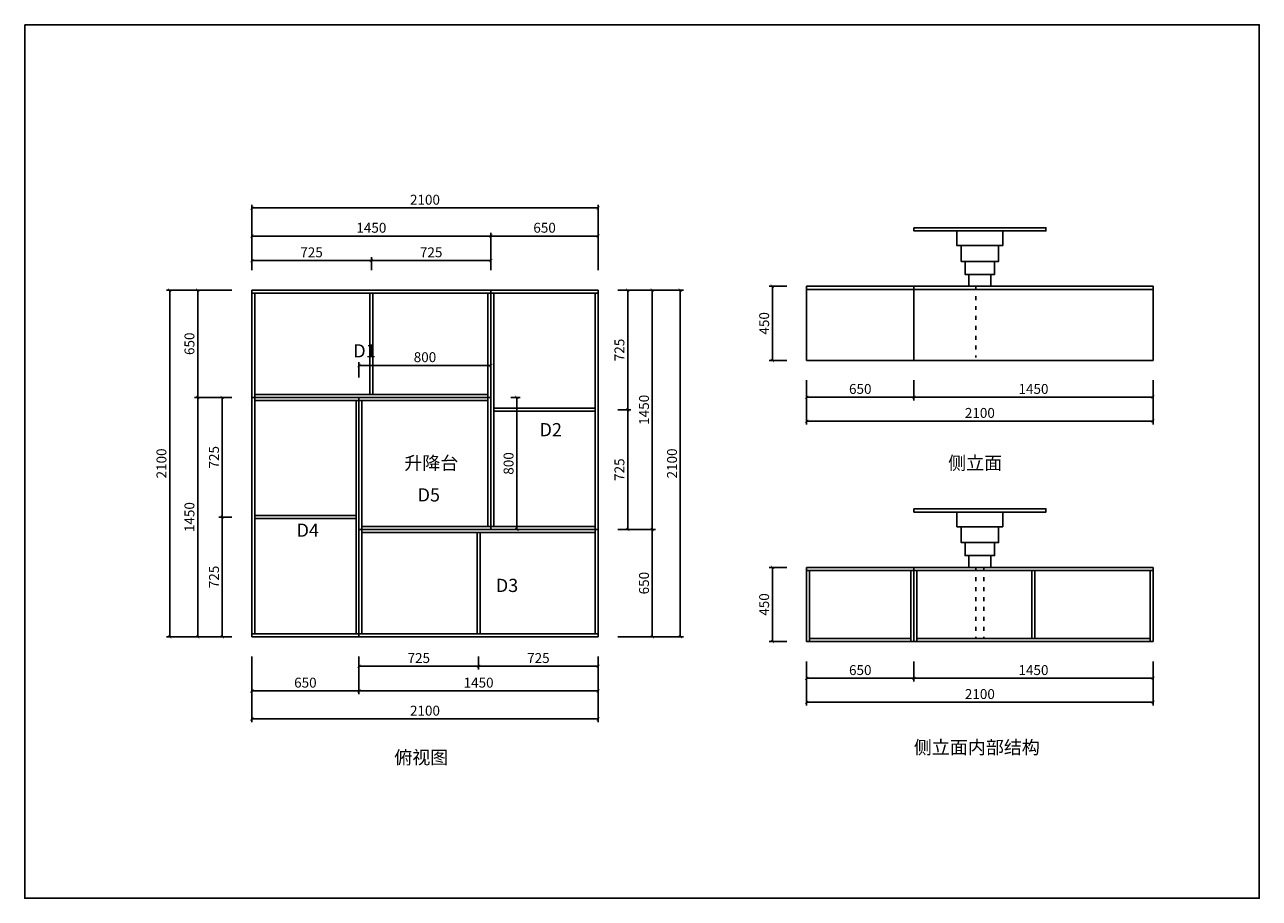
# Model space of a CAD drawing. Extents: x -120435 to -64767, y -185066 to -179289.
# Drawn here: x -79962 to -72478, y -184930 to -179638 of the extents above; entities that cross this region are included whole.
import ezdxf

# ---------------------------------------------------------------- set-up
doc = ezdxf.new("R2010")
doc.units = 0
doc.header["$LTSCALE"] = 2
doc.header["$MEASUREMENT"] = 0
doc.linetypes.add('ACAD_ISO03W100', pattern=[30, 12, -18])
doc.layers.get('0').update_dxf_attribs({"linetype": 'CONTINUOUS'})
doc.layers.get('Defpoints').update_dxf_attribs({"linetype": 'CONTINUOUS'})
doc.layers.add('标注', color=7, linetype='CONTINUOUS', lineweight=25)
doc.styles.get("Standard").update_dxf_attribs({"font": 'txt', "height": 120})
doc.styles.add('标注', font='txt', dxfattribs={"height": 60})
doc.dimstyles.new('立面上', dxfattribs={"dimtxt": 60, "dimasz": 20, "dimexe": 20, "dimexo": 120, "dimgap": 20, "dimtad": 1, "dimdec": 0, "dimdsep": 46, "dimtxsty": '标注', "dimblk": 'ARCHTICK', "dimcen": 2.5, "dimadec": 0, "dimazin": 0, "dimtfac": 1, "dimtdec": 0, "dimtmove": 0, "dimatfit": 3, "dimldrblk": 'ARCHTICK', "dimfxl": 1, "dimtolj": 1, "dimtzin": 0, "dimarcsym": 0})

# ---------------------------------------------------------------- blocks, each defined once
blk = doc.blocks.new('_ArchTick')
at = {"color": 0, "linetype": 'ByBlock', "const_width": 0.15}
blk.add_lwpolyline([(-0.5, -0.5), (0.5, 0.5)], dxfattribs=at)
blk = doc.blocks.new('*D58')
at = {"layer": 'Defpoints', "color": 0, "transparency": 16777216}
for p in [(-76485.4, -180748), (-78585.4, -181245.5), (-76485.4, -181245.5)]:
    blk.add_point(p, dxfattribs=at)
at = {"layer": '标注', "color": 0, "lineweight": -2, "transparency": 16777216}
for p, q in [((-78585.4, -181125.5), (-78585.4, -180728)), ((-78585.4, -180748), (-76485.4, -180748)), ((-76485.4, -181125.5), (-76485.4, -180728))]:
    blk.add_line(p, q, dxfattribs=at)
at = {"layer": '标注', "color": 0, "lineweight": -2, "transparency": 16777216, "xscale": 20, "yscale": 20, "zscale": 20, "rotation": 180}
blk.add_blockref('_ArchTick', (-78585.4, -180748), dxfattribs=at)
at = {"layer": '标注', "color": 0, "lineweight": -2, "transparency": 16777216, "xscale": 20, "yscale": 20, "zscale": 20}
blk.add_blockref('_ArchTick', (-76485.4, -180748), dxfattribs=at)
at = {"layer": '标注', "color": 0, "transparency": 16777216, "insert": (-77535.4, -180698), "char_height": 60, "attachment_point": 5, "style": '标注'}
blk.add_mtext('\\A1;2100', dxfattribs=at)
blk = doc.blocks.new('*D59')
at = {"layer": 'Defpoints', "color": 0, "transparency": 16777216}
for p in [(-77135.4, -180917.7), (-78585.4, -181245.5), (-77135.4, -181245.5)]:
    blk.add_point(p, dxfattribs=at)
at = {"layer": '标注', "color": 0, "lineweight": -2, "transparency": 16777216}
for p, q in [((-78585.4, -181125.5), (-78585.4, -180897.7)), ((-77135.4, -181125.5), (-77135.4, -180897.7)), ((-78585.4, -180917.7), (-77135.4, -180917.7))]:
    blk.add_line(p, q, dxfattribs=at)
at = {"layer": '标注', "color": 0, "lineweight": -2, "transparency": 16777216, "xscale": 20, "yscale": 20, "zscale": 20, "rotation": 180}
blk.add_blockref('_ArchTick', (-78585.4, -180917.7), dxfattribs=at)
at = {"layer": '标注', "color": 0, "lineweight": -2, "transparency": 16777216, "xscale": 20, "yscale": 20, "zscale": 20}
blk.add_blockref('_ArchTick', (-77135.4, -180917.7), dxfattribs=at)
at = {"layer": '标注', "color": 0, "transparency": 16777216, "insert": (-77860.4, -180867.7), "char_height": 60, "attachment_point": 5, "style": '标注'}
blk.add_mtext('\\A1;1450', dxfattribs=at)
blk = doc.blocks.new('*D60')
at = {"layer": 'Defpoints', "color": 0, "transparency": 16777216}
for p in [(-76485.4, -180917.7), (-77135.4, -181245.5), (-76485.4, -181245.5)]:
    blk.add_point(p, dxfattribs=at)
at = {"layer": '标注', "color": 0, "lineweight": -2, "transparency": 16777216}
for p, q in [((-77135.4, -181125.5), (-77135.4, -180897.7)), ((-76485.4, -181125.5), (-76485.4, -180897.7)), ((-77135.4, -180917.7), (-76485.4, -180917.7))]:
    blk.add_line(p, q, dxfattribs=at)
at = {"layer": '标注', "color": 0, "lineweight": -2, "transparency": 16777216, "xscale": 20, "yscale": 20, "zscale": 20, "rotation": 180}
blk.add_blockref('_ArchTick', (-77135.4, -180917.7), dxfattribs=at)
at = {"layer": '标注', "color": 0, "lineweight": -2, "transparency": 16777216, "xscale": 20, "yscale": 20, "zscale": 20}
blk.add_blockref('_ArchTick', (-76485.4, -180917.7), dxfattribs=at)
at = {"layer": '标注', "color": 0, "transparency": 16777216, "insert": (-76810.4, -180867.7), "char_height": 60, "attachment_point": 5, "style": '标注'}
blk.add_mtext('\\A1;650', dxfattribs=at)
blk = doc.blocks.new('*D61')
at = {"layer": 'Defpoints', "color": 0, "transparency": 16777216}
for p in [(-77860.4, -181066.6), (-78585.4, -181245.5), (-77860.4, -181245.5)]:
    blk.add_point(p, dxfattribs=at)
at = {"layer": '标注', "color": 0, "lineweight": -2, "transparency": 16777216}
for p, q in [((-78585.4, -181125.5), (-78585.4, -181046.6)), ((-77860.4, -181125.5), (-77860.4, -181046.6)), ((-78585.4, -181066.6), (-77860.4, -181066.6))]:
    blk.add_line(p, q, dxfattribs=at)
at = {"layer": '标注', "color": 0, "lineweight": -2, "transparency": 16777216, "xscale": 20, "yscale": 20, "zscale": 20, "rotation": 180}
blk.add_blockref('_ArchTick', (-78585.4, -181066.6), dxfattribs=at)
at = {"layer": '标注', "color": 0, "lineweight": -2, "transparency": 16777216, "xscale": 20, "yscale": 20, "zscale": 20}
blk.add_blockref('_ArchTick', (-77860.4, -181066.6), dxfattribs=at)
at = {"layer": '标注', "color": 0, "transparency": 16777216, "insert": (-78222.9, -181016.6), "char_height": 60, "attachment_point": 5, "style": '标注'}
blk.add_mtext('\\A1;725', dxfattribs=at)
blk = doc.blocks.new('*D62')
at = {"layer": 'Defpoints', "color": 0, "transparency": 16777216}
for p in [(-77135.4, -181066.6), (-77860.4, -181245.5), (-77135.4, -181245.5)]:
    blk.add_point(p, dxfattribs=at)
at = {"layer": '标注', "color": 0, "lineweight": -2, "transparency": 16777216}
for p, q in [((-77860.4, -181125.5), (-77860.4, -181046.6)), ((-77135.4, -181125.5), (-77135.4, -181046.6)), ((-77860.4, -181066.6), (-77135.4, -181066.6))]:
    blk.add_line(p, q, dxfattribs=at)
at = {"layer": '标注', "color": 0, "lineweight": -2, "transparency": 16777216, "xscale": 20, "yscale": 20, "zscale": 20, "rotation": 180}
blk.add_blockref('_ArchTick', (-77860.4, -181066.6), dxfattribs=at)
at = {"layer": '标注', "color": 0, "lineweight": -2, "transparency": 16777216, "xscale": 20, "yscale": 20, "zscale": 20}
blk.add_blockref('_ArchTick', (-77135.4, -181066.6), dxfattribs=at)
at = {"layer": '标注', "color": 0, "transparency": 16777216, "insert": (-77497.9, -181016.6), "char_height": 60, "attachment_point": 5, "style": '标注'}
blk.add_mtext('\\A1;725', dxfattribs=at)
blk = doc.blocks.new('*D63')
at = {"layer": 'Defpoints', "color": 0, "transparency": 16777216}
for p in [(-76485.4, -181245.5), (-76485.4, -183345.5), (-75987.9, -183345.5)]:
    blk.add_point(p, dxfattribs=at)
at = {"layer": '标注', "color": 0, "lineweight": -2, "transparency": 16777216}
for p, q in [((-76365.4, -181245.5), (-75967.9, -181245.5)), ((-75987.9, -181245.5), (-75987.9, -183345.5)), ((-76365.4, -183345.5), (-75967.9, -183345.5))]:
    blk.add_line(p, q, dxfattribs=at)
at = {"layer": '标注', "color": 0, "lineweight": -2, "transparency": 16777216, "xscale": 20, "yscale": 20, "zscale": 20}
for p, rotation in [((-75987.9, -181245.5), 90), ((-75987.9, -183345.5), 270)]:
    blk.add_blockref('_ArchTick', p, dxfattribs=dict(at, rotation=rotation))
at = {"layer": '标注', "color": 0, "transparency": 16777216, "insert": (-76037.9, -182295.5), "char_height": 60, "attachment_point": 5, "rotation": 90, "style": '标注'}
blk.add_mtext('\\A1;2100', dxfattribs=at)
blk = doc.blocks.new('*D64')
at = {"layer": 'Defpoints', "color": 0, "transparency": 16777216}
for p in [(-76485.4, -181245.5), (-76485.4, -182695.5), (-76157.6, -182695.5)]:
    blk.add_point(p, dxfattribs=at)
at = {"layer": '标注', "color": 0, "lineweight": -2, "transparency": 16777216}
for p, q in [((-76365.4, -181245.5), (-76137.6, -181245.5)), ((-76157.6, -181245.5), (-76157.6, -182695.5)), ((-76365.4, -182695.5), (-76137.6, -182695.5))]:
    blk.add_line(p, q, dxfattribs=at)
at = {"layer": '标注', "color": 0, "lineweight": -2, "transparency": 16777216, "xscale": 20, "yscale": 20, "zscale": 20}
for p, rotation in [((-76157.6, -181245.5), 90), ((-76157.6, -182695.5), 270)]:
    blk.add_blockref('_ArchTick', p, dxfattribs=dict(at, rotation=rotation))
at = {"layer": '标注', "color": 0, "transparency": 16777216, "insert": (-76207.6, -181970.5), "char_height": 60, "attachment_point": 5, "rotation": 90, "style": '标注'}
blk.add_mtext('\\A1;1450', dxfattribs=at)
blk = doc.blocks.new('*D65')
at = {"layer": 'Defpoints', "color": 0, "transparency": 16777216}
for p in [(-76485.4, -182695.5), (-76485.4, -183345.5), (-76157.6, -183345.5)]:
    blk.add_point(p, dxfattribs=at)
at = {"layer": '标注', "color": 0, "lineweight": -2, "transparency": 16777216}
for p, q in [((-76365.4, -182695.5), (-76137.6, -182695.5)), ((-76157.6, -182695.5), (-76157.6, -183345.5)), ((-76365.4, -183345.5), (-76137.6, -183345.5))]:
    blk.add_line(p, q, dxfattribs=at)
at = {"layer": '标注', "color": 0, "lineweight": -2, "transparency": 16777216, "xscale": 20, "yscale": 20, "zscale": 20}
for p, rotation in [((-76157.6, -182695.5), 90), ((-76157.6, -183345.5), 270)]:
    blk.add_blockref('_ArchTick', p, dxfattribs=dict(at, rotation=rotation))
at = {"layer": '标注', "color": 0, "transparency": 16777216, "insert": (-76207.6, -183020.5), "char_height": 60, "attachment_point": 5, "rotation": 90, "style": '标注'}
blk.add_mtext('\\A1;650', dxfattribs=at)
blk = doc.blocks.new('*D66')
at = {"layer": 'Defpoints', "color": 0, "transparency": 16777216}
for p in [(-76485.4, -181245.5), (-76485.4, -181970.5), (-76306.6, -181970.5)]:
    blk.add_point(p, dxfattribs=at)
at = {"layer": '标注', "color": 0, "lineweight": -2, "transparency": 16777216}
for p, q in [((-76365.4, -181245.5), (-76286.6, -181245.5)), ((-76306.6, -181245.5), (-76306.6, -181970.5)), ((-76365.4, -181970.5), (-76286.6, -181970.5))]:
    blk.add_line(p, q, dxfattribs=at)
at = {"layer": '标注', "color": 0, "lineweight": -2, "transparency": 16777216, "xscale": 20, "yscale": 20, "zscale": 20}
for p, rotation in [((-76306.6, -181245.5), 90), ((-76306.6, -181970.5), 270)]:
    blk.add_blockref('_ArchTick', p, dxfattribs=dict(at, rotation=rotation))
at = {"layer": '标注', "color": 0, "transparency": 16777216, "insert": (-76356.6, -181608), "char_height": 60, "attachment_point": 5, "rotation": 90, "style": '标注'}
blk.add_mtext('\\A1;725', dxfattribs=at)
blk = doc.blocks.new('*D67')
at = {"layer": 'Defpoints', "color": 0, "transparency": 16777216}
for p in [(-76485.4, -181970.5), (-76485.4, -182695.5), (-76306.6, -182695.5)]:
    blk.add_point(p, dxfattribs=at)
at = {"layer": '标注', "color": 0, "lineweight": -2, "transparency": 16777216}
for p, q in [((-76365.4, -181970.5), (-76286.6, -181970.5)), ((-76306.6, -181970.5), (-76306.6, -182695.5)), ((-76365.4, -182695.5), (-76286.6, -182695.5))]:
    blk.add_line(p, q, dxfattribs=at)
at = {"layer": '标注', "color": 0, "lineweight": -2, "transparency": 16777216, "xscale": 20, "yscale": 20, "zscale": 20}
for p, rotation in [((-76306.6, -181970.5), 90), ((-76306.6, -182695.5), 270)]:
    blk.add_blockref('_ArchTick', p, dxfattribs=dict(at, rotation=rotation))
at = {"layer": '标注', "color": 0, "transparency": 16777216, "insert": (-76356.6, -182333), "char_height": 60, "attachment_point": 5, "rotation": 90, "style": '标注'}
blk.add_mtext('\\A1;725', dxfattribs=at)
blk = doc.blocks.new('*D68')
at = {"layer": 'Defpoints', "color": 0, "transparency": 16777216}
for p in [(-78585.4, -183345.5), (-76485.4, -183345.5), (-78585.4, -183843)]:
    blk.add_point(p, dxfattribs=at)
at = {"layer": '标注', "color": 0, "lineweight": -2, "transparency": 16777216}
for p, q in [((-78585.4, -183465.5), (-78585.4, -183863)), ((-76485.4, -183465.5), (-76485.4, -183863)), ((-76485.4, -183843), (-78585.4, -183843))]:
    blk.add_line(p, q, dxfattribs=at)
at = {"layer": '标注', "color": 0, "lineweight": -2, "transparency": 16777216, "xscale": 20, "yscale": 20, "zscale": 20, "rotation": 180}
blk.add_blockref('_ArchTick', (-78585.4, -183843), dxfattribs=at)
at = {"layer": '标注', "color": 0, "lineweight": -2, "transparency": 16777216, "xscale": 20, "yscale": 20, "zscale": 20}
blk.add_blockref('_ArchTick', (-76485.4, -183843), dxfattribs=at)
at = {"layer": '标注', "color": 0, "transparency": 16777216, "insert": (-77535.4, -183793), "char_height": 60, "attachment_point": 5, "style": '标注'}
blk.add_mtext('\\A1;2100', dxfattribs=at)
blk = doc.blocks.new('*D69')
at = {"layer": 'Defpoints', "color": 0, "transparency": 16777216}
for p in [(-77935.4, -183345.5), (-76485.4, -183345.5), (-77935.4, -183673.3)]:
    blk.add_point(p, dxfattribs=at)
at = {"layer": '标注', "color": 0, "lineweight": -2, "transparency": 16777216}
for p, q in [((-77935.4, -183465.5), (-77935.4, -183693.3)), ((-76485.4, -183465.5), (-76485.4, -183693.3)), ((-76485.4, -183673.3), (-77935.4, -183673.3))]:
    blk.add_line(p, q, dxfattribs=at)
at = {"layer": '标注', "color": 0, "lineweight": -2, "transparency": 16777216, "xscale": 20, "yscale": 20, "zscale": 20, "rotation": 180}
blk.add_blockref('_ArchTick', (-77935.4, -183673.3), dxfattribs=at)
at = {"layer": '标注', "color": 0, "lineweight": -2, "transparency": 16777216, "xscale": 20, "yscale": 20, "zscale": 20}
blk.add_blockref('_ArchTick', (-76485.4, -183673.3), dxfattribs=at)
at = {"layer": '标注', "color": 0, "transparency": 16777216, "insert": (-77210.4, -183623.3), "char_height": 60, "attachment_point": 5, "style": '标注'}
blk.add_mtext('\\A1;1450', dxfattribs=at)
blk = doc.blocks.new('*D70')
at = {"layer": 'Defpoints', "color": 0, "transparency": 16777216}
for p in [(-78585.4, -183345.5), (-77935.4, -183345.5), (-78585.4, -183673.3)]:
    blk.add_point(p, dxfattribs=at)
at = {"layer": '标注', "color": 0, "lineweight": -2, "transparency": 16777216}
for p, q in [((-78585.4, -183465.5), (-78585.4, -183693.3)), ((-77935.4, -183465.5), (-77935.4, -183693.3)), ((-77935.4, -183673.3), (-78585.4, -183673.3))]:
    blk.add_line(p, q, dxfattribs=at)
at = {"layer": '标注', "color": 0, "lineweight": -2, "transparency": 16777216, "xscale": 20, "yscale": 20, "zscale": 20, "rotation": 180}
blk.add_blockref('_ArchTick', (-78585.4, -183673.3), dxfattribs=at)
at = {"layer": '标注', "color": 0, "lineweight": -2, "transparency": 16777216, "xscale": 20, "yscale": 20, "zscale": 20}
blk.add_blockref('_ArchTick', (-77935.4, -183673.3), dxfattribs=at)
at = {"layer": '标注', "color": 0, "transparency": 16777216, "insert": (-78260.4, -183623.3), "char_height": 60, "attachment_point": 5, "style": '标注'}
blk.add_mtext('\\A1;650', dxfattribs=at)
blk = doc.blocks.new('*D71')
at = {"layer": 'Defpoints', "color": 0, "transparency": 16777216}
for p in [(-77210.4, -183345.5), (-76485.4, -183345.5), (-77210.4, -183524.4)]:
    blk.add_point(p, dxfattribs=at)
at = {"layer": '标注', "color": 0, "lineweight": -2, "transparency": 16777216}
for p, q in [((-77210.4, -183465.5), (-77210.4, -183544.4)), ((-76485.4, -183465.5), (-76485.4, -183544.4)), ((-76485.4, -183524.4), (-77210.4, -183524.4))]:
    blk.add_line(p, q, dxfattribs=at)
at = {"layer": '标注', "color": 0, "lineweight": -2, "transparency": 16777216, "xscale": 20, "yscale": 20, "zscale": 20, "rotation": 180}
blk.add_blockref('_ArchTick', (-77210.4, -183524.4), dxfattribs=at)
at = {"layer": '标注', "color": 0, "lineweight": -2, "transparency": 16777216, "xscale": 20, "yscale": 20, "zscale": 20}
blk.add_blockref('_ArchTick', (-76485.4, -183524.4), dxfattribs=at)
at = {"layer": '标注', "color": 0, "transparency": 16777216, "insert": (-76847.9, -183474.4), "char_height": 60, "attachment_point": 5, "style": '标注'}
blk.add_mtext('\\A1;725', dxfattribs=at)
blk = doc.blocks.new('*D72')
at = {"layer": 'Defpoints', "color": 0, "transparency": 16777216}
for p in [(-77935.4, -183345.5), (-77210.4, -183345.5), (-77935.4, -183524.4)]:
    blk.add_point(p, dxfattribs=at)
at = {"layer": '标注', "color": 0, "lineweight": -2, "transparency": 16777216}
for p, q in [((-77935.4, -183465.5), (-77935.4, -183544.4)), ((-77210.4, -183465.5), (-77210.4, -183544.4)), ((-77210.4, -183524.4), (-77935.4, -183524.4))]:
    blk.add_line(p, q, dxfattribs=at)
at = {"layer": '标注', "color": 0, "lineweight": -2, "transparency": 16777216, "xscale": 20, "yscale": 20, "zscale": 20, "rotation": 180}
blk.add_blockref('_ArchTick', (-77935.4, -183524.4), dxfattribs=at)
at = {"layer": '标注', "color": 0, "lineweight": -2, "transparency": 16777216, "xscale": 20, "yscale": 20, "zscale": 20}
blk.add_blockref('_ArchTick', (-77210.4, -183524.4), dxfattribs=at)
at = {"layer": '标注', "color": 0, "transparency": 16777216, "insert": (-77572.9, -183474.4), "char_height": 60, "attachment_point": 5, "style": '标注'}
blk.add_mtext('\\A1;725', dxfattribs=at)
blk = doc.blocks.new('*D73')
at = {"layer": 'Defpoints', "color": 0, "transparency": 16777216}
for p in [(-79083, -181245.5), (-78585.4, -181245.5), (-78585.4, -183345.5)]:
    blk.add_point(p, dxfattribs=at)
at = {"layer": '标注', "color": 0, "lineweight": -2, "transparency": 16777216}
for p, q in [((-78705.4, -181245.5), (-79103, -181245.5)), ((-79083, -183345.5), (-79083, -181245.5)), ((-78705.4, -183345.5), (-79103, -183345.5))]:
    blk.add_line(p, q, dxfattribs=at)
at = {"layer": '标注', "color": 0, "lineweight": -2, "transparency": 16777216, "xscale": 20, "yscale": 20, "zscale": 20}
for p, rotation in [((-79083, -181245.5), 90), ((-79083, -183345.5), 270)]:
    blk.add_blockref('_ArchTick', p, dxfattribs=dict(at, rotation=rotation))
at = {"layer": '标注', "color": 0, "transparency": 16777216, "insert": (-79133, -182295.5), "char_height": 60, "attachment_point": 5, "rotation": 90, "style": '标注'}
blk.add_mtext('\\A1;2100', dxfattribs=at)
blk = doc.blocks.new('*D74')
at = {"layer": 'Defpoints', "color": 0, "transparency": 16777216}
for p in [(-78913.2, -181895.5), (-78585.4, -181895.5), (-78585.4, -183345.5)]:
    blk.add_point(p, dxfattribs=at)
at = {"layer": '标注', "color": 0, "lineweight": -2, "transparency": 16777216}
for p, q in [((-78705.4, -181895.5), (-78933.2, -181895.5)), ((-78913.2, -183345.5), (-78913.2, -181895.5)), ((-78705.4, -183345.5), (-78933.2, -183345.5))]:
    blk.add_line(p, q, dxfattribs=at)
at = {"layer": '标注', "color": 0, "lineweight": -2, "transparency": 16777216, "xscale": 20, "yscale": 20, "zscale": 20}
for p, rotation in [((-78913.2, -181895.5), 90), ((-78913.2, -183345.5), 270)]:
    blk.add_blockref('_ArchTick', p, dxfattribs=dict(at, rotation=rotation))
at = {"layer": '标注', "color": 0, "transparency": 16777216, "insert": (-78963.2, -182620.5), "char_height": 60, "attachment_point": 5, "rotation": 90, "style": '标注'}
blk.add_mtext('\\A1;1450', dxfattribs=at)
blk = doc.blocks.new('*D75')
at = {"layer": 'Defpoints', "color": 0, "transparency": 16777216}
for p in [(-78913.2, -181245.5), (-78585.4, -181245.5), (-78585.4, -181895.5)]:
    blk.add_point(p, dxfattribs=at)
at = {"layer": '标注', "color": 0, "lineweight": -2, "transparency": 16777216}
for p, q in [((-78705.4, -181245.5), (-78933.2, -181245.5)), ((-78913.2, -181895.5), (-78913.2, -181245.5)), ((-78705.4, -181895.5), (-78933.2, -181895.5))]:
    blk.add_line(p, q, dxfattribs=at)
at = {"layer": '标注', "color": 0, "lineweight": -2, "transparency": 16777216, "xscale": 20, "yscale": 20, "zscale": 20}
for p, rotation in [((-78913.2, -181245.5), 90), ((-78913.2, -181895.5), 270)]:
    blk.add_blockref('_ArchTick', p, dxfattribs=dict(at, rotation=rotation))
at = {"layer": '标注', "color": 0, "transparency": 16777216, "insert": (-78963.2, -181570.5), "char_height": 60, "attachment_point": 5, "rotation": 90, "style": '标注'}
blk.add_mtext('\\A1;650', dxfattribs=at)
blk = doc.blocks.new('*D76')
at = {"layer": 'Defpoints', "color": 0, "transparency": 16777216}
for p in [(-78764.3, -182620.5), (-78585.4, -182620.5), (-78585.4, -183345.5)]:
    blk.add_point(p, dxfattribs=at)
at = {"layer": '标注', "color": 0, "lineweight": -2, "transparency": 16777216}
for p, q in [((-78705.4, -182620.5), (-78784.3, -182620.5)), ((-78764.3, -183345.5), (-78764.3, -182620.5)), ((-78705.4, -183345.5), (-78784.3, -183345.5))]:
    blk.add_line(p, q, dxfattribs=at)
at = {"layer": '标注', "color": 0, "lineweight": -2, "transparency": 16777216, "xscale": 20, "yscale": 20, "zscale": 20}
for p, rotation in [((-78764.3, -182620.5), 90), ((-78764.3, -183345.5), 270)]:
    blk.add_blockref('_ArchTick', p, dxfattribs=dict(at, rotation=rotation))
at = {"layer": '标注', "color": 0, "transparency": 16777216, "insert": (-78814.3, -182983), "char_height": 60, "attachment_point": 5, "rotation": 90, "style": '标注'}
blk.add_mtext('\\A1;725', dxfattribs=at)
blk = doc.blocks.new('*D77')
at = {"layer": 'Defpoints', "color": 0, "transparency": 16777216}
for p in [(-78764.3, -181895.5), (-78585.4, -181895.5), (-78585.4, -182620.5)]:
    blk.add_point(p, dxfattribs=at)
at = {"layer": '标注', "color": 0, "lineweight": -2, "transparency": 16777216}
for p, q in [((-78705.4, -181895.5), (-78784.3, -181895.5)), ((-78764.3, -182620.5), (-78764.3, -181895.5)), ((-78705.4, -182620.5), (-78784.3, -182620.5))]:
    blk.add_line(p, q, dxfattribs=at)
at = {"layer": '标注', "color": 0, "lineweight": -2, "transparency": 16777216, "xscale": 20, "yscale": 20, "zscale": 20}
for p, rotation in [((-78764.3, -181895.5), 90), ((-78764.3, -182620.5), 270)]:
    blk.add_blockref('_ArchTick', p, dxfattribs=dict(at, rotation=rotation))
at = {"layer": '标注', "color": 0, "transparency": 16777216, "insert": (-78814.3, -182258), "char_height": 60, "attachment_point": 5, "rotation": 90, "style": '标注'}
blk.add_mtext('\\A1;725', dxfattribs=at)
blk = doc.blocks.new('*D78')
at = {"layer": 'Defpoints', "color": 0, "transparency": 16777216}
for p in [(-75221.6, -183374.9), (-73121.6, -183374.9), (-73121.6, -183742.5)]:
    blk.add_point(p, dxfattribs=at)
at = {"layer": '标注', "color": 0, "lineweight": -2, "transparency": 16777216}
for p, q in [((-75221.6, -183494.9), (-75221.6, -183762.5)), ((-73121.6, -183494.9), (-73121.6, -183762.5)), ((-75221.6, -183742.5), (-73121.6, -183742.5))]:
    blk.add_line(p, q, dxfattribs=at)
at = {"layer": '标注', "color": 0, "lineweight": -2, "transparency": 16777216, "xscale": 20, "yscale": 20, "zscale": 20, "rotation": 180}
blk.add_blockref('_ArchTick', (-75221.6, -183742.5), dxfattribs=at)
at = {"layer": '标注', "color": 0, "lineweight": -2, "transparency": 16777216, "xscale": 20, "yscale": 20, "zscale": 20}
blk.add_blockref('_ArchTick', (-73121.6, -183742.5), dxfattribs=at)
at = {"layer": '标注', "color": 0, "transparency": 16777216, "insert": (-74171.6, -183692.5), "char_height": 60, "attachment_point": 5, "style": '标注'}
blk.add_mtext('\\A1;2100', dxfattribs=at)
blk = doc.blocks.new('*D79')
at = {"layer": 'Defpoints', "color": 0, "transparency": 16777216}
for p in [(-75221.6, -182924.9), (-75429.3, -183374.9), (-75221.6, -183374.9)]:
    blk.add_point(p, dxfattribs=at)
at = {"layer": '标注', "color": 0, "lineweight": -2, "transparency": 16777216}
for p, q in [((-75341.6, -182924.9), (-75449.3, -182924.9)), ((-75429.3, -182924.9), (-75429.3, -183374.9)), ((-75341.6, -183374.9), (-75449.3, -183374.9))]:
    blk.add_line(p, q, dxfattribs=at)
at = {"layer": '标注', "color": 0, "lineweight": -2, "transparency": 16777216, "xscale": 20, "yscale": 20, "zscale": 20}
for p, rotation in [((-75429.3, -182924.9), 90), ((-75429.3, -183374.9), 270)]:
    blk.add_blockref('_ArchTick', p, dxfattribs=dict(at, rotation=rotation))
at = {"layer": '标注', "color": 0, "transparency": 16777216, "insert": (-75479.3, -183149.9), "char_height": 60, "attachment_point": 5, "rotation": 90, "style": '标注'}
blk.add_mtext('\\A1;450', dxfattribs=at)
blk = doc.blocks.new('*D80')
at = {"layer": 'Defpoints', "color": 0, "transparency": 16777216}
for p in [(-75221.6, -183374.9), (-74571.6, -183374.9), (-74571.6, -183597.2)]:
    blk.add_point(p, dxfattribs=at)
at = {"layer": '标注', "color": 0, "lineweight": -2, "transparency": 16777216}
for p, q in [((-75221.6, -183494.9), (-75221.6, -183617.2)), ((-74571.6, -183494.9), (-74571.6, -183617.2)), ((-75221.6, -183597.2), (-74571.6, -183597.2))]:
    blk.add_line(p, q, dxfattribs=at)
at = {"layer": '标注', "color": 0, "lineweight": -2, "transparency": 16777216, "xscale": 20, "yscale": 20, "zscale": 20, "rotation": 180}
blk.add_blockref('_ArchTick', (-75221.6, -183597.2), dxfattribs=at)
at = {"layer": '标注', "color": 0, "lineweight": -2, "transparency": 16777216, "xscale": 20, "yscale": 20, "zscale": 20}
blk.add_blockref('_ArchTick', (-74571.6, -183597.2), dxfattribs=at)
at = {"layer": '标注', "color": 0, "transparency": 16777216, "insert": (-74896.6, -183547.2), "char_height": 60, "attachment_point": 5, "style": '标注'}
blk.add_mtext('\\A1;650', dxfattribs=at)
blk = doc.blocks.new('*D81')
at = {"layer": 'Defpoints', "color": 0, "transparency": 16777216}
for p in [(-74571.6, -183374.9), (-73121.6, -183374.9), (-73121.6, -183597.2)]:
    blk.add_point(p, dxfattribs=at)
at = {"layer": '标注', "color": 0, "lineweight": -2, "transparency": 16777216}
for p, q in [((-74571.6, -183494.9), (-74571.6, -183617.2)), ((-73121.6, -183494.9), (-73121.6, -183617.2)), ((-74571.6, -183597.2), (-73121.6, -183597.2))]:
    blk.add_line(p, q, dxfattribs=at)
at = {"layer": '标注', "color": 0, "lineweight": -2, "transparency": 16777216, "xscale": 20, "yscale": 20, "zscale": 20, "rotation": 180}
blk.add_blockref('_ArchTick', (-74571.6, -183597.2), dxfattribs=at)
at = {"layer": '标注', "color": 0, "lineweight": -2, "transparency": 16777216, "xscale": 20, "yscale": 20, "zscale": 20}
blk.add_blockref('_ArchTick', (-73121.6, -183597.2), dxfattribs=at)
at = {"layer": '标注', "color": 0, "transparency": 16777216, "insert": (-73846.6, -183547.2), "char_height": 60, "attachment_point": 5, "style": '标注'}
blk.add_mtext('\\A1;1450', dxfattribs=at)
blk = doc.blocks.new('*D82')
at = {"layer": 'Defpoints', "color": 0, "transparency": 16777216}
for p in [(-75221.6, -181671.8), (-73121.6, -181671.8), (-73121.6, -182039.4)]:
    blk.add_point(p, dxfattribs=at)
at = {"layer": '标注', "color": 0, "lineweight": -2, "transparency": 16777216}
for p, q in [((-75221.6, -181791.8), (-75221.6, -182059.4)), ((-73121.6, -181791.8), (-73121.6, -182059.4)), ((-75221.6, -182039.4), (-73121.6, -182039.4))]:
    blk.add_line(p, q, dxfattribs=at)
at = {"layer": '标注', "color": 0, "lineweight": -2, "transparency": 16777216, "xscale": 20, "yscale": 20, "zscale": 20, "rotation": 180}
blk.add_blockref('_ArchTick', (-75221.6, -182039.4), dxfattribs=at)
at = {"layer": '标注', "color": 0, "lineweight": -2, "transparency": 16777216, "xscale": 20, "yscale": 20, "zscale": 20}
blk.add_blockref('_ArchTick', (-73121.6, -182039.4), dxfattribs=at)
at = {"layer": '标注', "color": 0, "transparency": 16777216, "insert": (-74171.6, -181989.4), "char_height": 60, "attachment_point": 5, "style": '标注'}
blk.add_mtext('\\A1;2100', dxfattribs=at)
blk = doc.blocks.new('*D83')
at = {"layer": 'Defpoints', "color": 0, "transparency": 16777216}
for p in [(-75221.6, -181221.8), (-75429.3, -181671.8), (-75221.6, -181671.8)]:
    blk.add_point(p, dxfattribs=at)
at = {"layer": '标注', "color": 0, "lineweight": -2, "transparency": 16777216}
for p, q in [((-75341.6, -181221.8), (-75449.3, -181221.8)), ((-75429.3, -181221.8), (-75429.3, -181671.8)), ((-75341.6, -181671.8), (-75449.3, -181671.8))]:
    blk.add_line(p, q, dxfattribs=at)
at = {"layer": '标注', "color": 0, "lineweight": -2, "transparency": 16777216, "xscale": 20, "yscale": 20, "zscale": 20}
for p, rotation in [((-75429.3, -181221.8), 90), ((-75429.3, -181671.8), 270)]:
    blk.add_blockref('_ArchTick', p, dxfattribs=dict(at, rotation=rotation))
at = {"layer": '标注', "color": 0, "transparency": 16777216, "insert": (-75479.3, -181446.8), "char_height": 60, "attachment_point": 5, "rotation": 90, "style": '标注'}
blk.add_mtext('\\A1;450', dxfattribs=at)
blk = doc.blocks.new('*D84')
at = {"layer": 'Defpoints', "color": 0, "transparency": 16777216}
for p in [(-75221.6, -181671.8), (-74571.6, -181671.8), (-74571.6, -181894.1)]:
    blk.add_point(p, dxfattribs=at)
at = {"layer": '标注', "color": 0, "lineweight": -2, "transparency": 16777216}
for p, q in [((-75221.6, -181791.8), (-75221.6, -181914.1)), ((-74571.6, -181791.8), (-74571.6, -181914.1)), ((-75221.6, -181894.1), (-74571.6, -181894.1))]:
    blk.add_line(p, q, dxfattribs=at)
at = {"layer": '标注', "color": 0, "lineweight": -2, "transparency": 16777216, "xscale": 20, "yscale": 20, "zscale": 20, "rotation": 180}
blk.add_blockref('_ArchTick', (-75221.6, -181894.1), dxfattribs=at)
at = {"layer": '标注', "color": 0, "lineweight": -2, "transparency": 16777216, "xscale": 20, "yscale": 20, "zscale": 20}
blk.add_blockref('_ArchTick', (-74571.6, -181894.1), dxfattribs=at)
at = {"layer": '标注', "color": 0, "transparency": 16777216, "insert": (-74896.6, -181844.1), "char_height": 60, "attachment_point": 5, "style": '标注'}
blk.add_mtext('\\A1;650', dxfattribs=at)
blk = doc.blocks.new('*D85')
at = {"layer": 'Defpoints', "color": 0, "transparency": 16777216}
for p in [(-74571.6, -181671.8), (-73121.6, -181671.8), (-73121.6, -181894.1)]:
    blk.add_point(p, dxfattribs=at)
at = {"layer": '标注', "color": 0, "lineweight": -2, "transparency": 16777216}
for p, q in [((-74571.6, -181791.8), (-74571.6, -181914.1)), ((-73121.6, -181791.8), (-73121.6, -181914.1)), ((-74571.6, -181894.1), (-73121.6, -181894.1))]:
    blk.add_line(p, q, dxfattribs=at)
at = {"layer": '标注', "color": 0, "lineweight": -2, "transparency": 16777216, "xscale": 20, "yscale": 20, "zscale": 20, "rotation": 180}
blk.add_blockref('_ArchTick', (-74571.6, -181894.1), dxfattribs=at)
at = {"layer": '标注', "color": 0, "lineweight": -2, "transparency": 16777216, "xscale": 20, "yscale": 20, "zscale": 20}
blk.add_blockref('_ArchTick', (-73121.6, -181894.1), dxfattribs=at)
at = {"layer": '标注', "color": 0, "transparency": 16777216, "insert": (-73846.6, -181844.1), "char_height": 60, "attachment_point": 5, "style": '标注'}
blk.add_mtext('\\A1;1450', dxfattribs=at)
blk = doc.blocks.new('*D86')
at = {"layer": 'Defpoints', "color": 0, "transparency": 16777216}
for p in [(-77135.4, -181701.8), (-77935.4, -181895.5), (-77135.4, -181895.5)]:
    blk.add_point(p, dxfattribs=at)
at = {"layer": '标注', "color": 0, "lineweight": -2, "transparency": 16777216}
for p, q in [((-77935.4, -181775.5), (-77935.4, -181681.8)), ((-77935.4, -181701.8), (-77135.4, -181701.8)), ((-77135.4, -181775.5), (-77135.4, -181681.8))]:
    blk.add_line(p, q, dxfattribs=at)
at = {"layer": '标注', "color": 0, "lineweight": -2, "transparency": 16777216, "xscale": 20, "yscale": 20, "zscale": 20, "rotation": 180}
blk.add_blockref('_ArchTick', (-77935.4, -181701.8), dxfattribs=at)
at = {"layer": '标注', "color": 0, "lineweight": -2, "transparency": 16777216, "xscale": 20, "yscale": 20, "zscale": 20}
blk.add_blockref('_ArchTick', (-77135.4, -181701.8), dxfattribs=at)
at = {"layer": '标注', "color": 0, "transparency": 16777216, "insert": (-77535.4, -181651.8), "char_height": 60, "attachment_point": 5, "style": '标注'}
blk.add_mtext('\\A1;800', dxfattribs=at)
blk = doc.blocks.new('*D87')
at = {"layer": 'Defpoints', "color": 0, "transparency": 16777216}
for p in [(-77135.4, -181895.5), (-77135.4, -182695.5), (-76978.7, -182695.5)]:
    blk.add_point(p, dxfattribs=at)
at = {"layer": '标注', "color": 0, "lineweight": -2, "transparency": 16777216}
for p, q in [((-77015.4, -181895.5), (-76958.7, -181895.5)), ((-76978.7, -181895.5), (-76978.7, -182695.5)), ((-77015.4, -182695.5), (-76958.7, -182695.5))]:
    blk.add_line(p, q, dxfattribs=at)
at = {"layer": '标注', "color": 0, "lineweight": -2, "transparency": 16777216, "xscale": 20, "yscale": 20, "zscale": 20}
for p, rotation in [((-76978.7, -181895.5), 90), ((-76978.7, -182695.5), 270)]:
    blk.add_blockref('_ArchTick', p, dxfattribs=dict(at, rotation=rotation))
at = {"layer": '标注', "color": 0, "transparency": 16777216, "insert": (-77028.7, -182295.5), "char_height": 60, "attachment_point": 5, "rotation": 90, "style": '标注'}
blk.add_mtext('\\A1;800', dxfattribs=at)

msp = doc.modelspace()

# ---------------------------------------------------------------- linework, layer by layer
at = {"color": 0}
msp.add_lwpolyline([(-79962, -179637.7), (-72477.6, -179637.7), (-72477.6, -184929.7), (-79962, -184929.7)], close=True, dxfattribs=at)
at = {"layer": '标注', "color": 0}
for p, q in [((-78585.4, -181245.5), (-76485.4, -181245.5)), ((-78585.4, -181245.5), (-78585.4, -183345.5)), ((-78585.4, -181263.5), (-76485.4, -181263.5)), ((-78567.4, -181263.5), (-78567.4, -183327.5)), ((-77869.4, -181263.5), (-77869.4, -181877.5)), ((-77851.4, -181263.5), (-77851.4, -181877.5)), ((-77153.4, -181263.5), (-77153.4, -182677.5)), ((-77135.4, -181245.5), (-77135.4, -182695.5)), ((-77117.4, -181263.5), (-77117.4, -182677.5)), ((-76503.4, -183327.5), (-76503.4, -181263.5)), ((-76485.4, -183345.5), (-76485.4, -181245.5)), ((-75221.6, -181221.8), (-73121.6, -181221.8)), ((-75221.6, -181671.8), (-75221.6, -181221.8)), ((-75221.6, -181241.8), (-73121.6, -181241.8)), ((-74571.6, -181671.8), (-74571.6, -181221.8)), ((-73121.6, -181671.8), (-73121.6, -181221.8)), ((-75221.6, -181671.8), (-73121.6, -181671.8)), ((-78585.4, -181895.5), (-77135.4, -181895.5)), ((-78567.4, -181877.5), (-77153.4, -181877.5)), ((-78567.4, -181913.5), (-77153.4, -181913.5)), ((-77953.4, -181913.5), (-77953.4, -183327.5)), ((-77935.4, -181895.5), (-77935.4, -183345.5)), ((-77917.4, -181913.5), (-77917.4, -183327.5)), ((-76503.4, -181961.5), (-77117.4, -181961.5)), ((-76503.4, -181979.5), (-77117.4, -181979.5)), ((-78567.4, -182611.5), (-77953.4, -182611.5)), ((-78567.4, -182629.5), (-77953.4, -182629.5)), ((-77917.4, -182677.5), (-76503.4, -182677.5)), ((-77935.4, -182695.5), (-76485.4, -182695.5)), ((-77917.4, -182713.5), (-76503.4, -182713.5)), ((-77219.4, -183327.5), (-77219.4, -182713.5)), ((-77201.4, -183327.5), (-77201.4, -182713.5)), ((-75221.6, -182924.9), (-73121.6, -182924.9)), ((-75221.6, -183374.9), (-75221.6, -182924.9)), ((-75221.6, -182944.9), (-73121.6, -182944.9)), ((-75203.6, -183374.9), (-75203.6, -182944.9)), ((-74589.6, -183374.9), (-74589.6, -182944.9)), ((-74571.6, -183374.9), (-74571.6, -182924.9)), ((-74553.6, -183374.9), (-74553.6, -182944.9)), ((-73855.6, -183356.9), (-73855.6, -182944.9)), ((-73837.6, -183356.9), (-73837.6, -182944.9)), ((-73139.6, -183374.9), (-73139.6, -182944.9)), ((-73121.6, -183374.9), (-73121.6, -182924.9)), ((-78585.4, -183327.5), (-76485.4, -183327.5)), ((-78585.4, -183345.5), (-76485.4, -183345.5)), ((-75203.6, -183356.9), (-74589.6, -183356.9)), ((-74553.6, -183356.9), (-73139.6, -183356.9)), ((-75221.6, -183374.9), (-73121.6, -183374.9))]:
    msp.add_line(p, q, dxfattribs=at)
at = {"layer": '标注', "color": 0, "linetype": 'ACAD_ISO03W100'}
for p, q in [((-74196.3, -181221.8), (-74196.3, -181653.8)), ((-74196.3, -182924.9), (-74196.3, -183356.9)), ((-74146.8, -182924.9), (-74146.8, -183356.9))]:
    msp.add_line(p, q, dxfattribs=at)
at = {"layer": '标注', "color": 0}
for points in [[(-74571.6, -180867.2), (-73771.6, -180867.2), (-73771.6, -180887.2), (-74571.6, -180887.2)], [(-74310.2, -180887.2), (-74032.9, -180887.2), (-74032.9, -180975.5), (-74310.2, -180975.5)], [(-74284.6, -180975.5), (-74058.5, -180975.5), (-74058.5, -181071.6), (-74284.6, -181071.6)], [(-74261.1, -181071.6), (-74082, -181071.6), (-74082, -181150.4), (-74261.1, -181150.4)], [(-74237.5, -181150.4), (-74105.6, -181150.4), (-74105.6, -181221.8), (-74237.5, -181221.8)], [(-74571.6, -182570.3), (-73771.6, -182570.3), (-73771.6, -182590.3), (-74571.6, -182590.3)], [(-74310.2, -182590.3), (-74032.9, -182590.3), (-74032.9, -182678.6), (-74310.2, -182678.6)], [(-74284.6, -182678.6), (-74058.5, -182678.6), (-74058.5, -182774.7), (-74284.6, -182774.7)], [(-74261.1, -182774.7), (-74082, -182774.7), (-74082, -182853.5), (-74261.1, -182853.5)], [(-74237.5, -182853.5), (-74105.6, -182853.5), (-74105.6, -182924.9), (-74237.5, -182924.9)]]:
    msp.add_lwpolyline(points, close=True, dxfattribs=at)

# ---------------------------------------------------------------- texts
at = {"color": 0, "char_height": 80, "width": 1027.861, "attachment_point": 1}
for s, insert in [('{\\fKaiTi|b1|i0|c134|p49;D1}', (-77969.8, -181573.4)), ('{\\fKaiTi|b1|i0|c134|p49;D2}', (-76840.7, -182050.8)), ('{\\fKaiTi|b1|i0|c134|p49;升降台}', (-77660.5, -182252.9)), ('{\\fKaiTi|b1|i0|c134|p49;侧立面}', (-74363.9, -182252.9)), ('{\\fKaiTi|b1|i0|c134|p49;D5}', (-77580, -182445.9)), ('{\\fKaiTi|b1|i0|c134|p49;D4}', (-78313.8, -182659.8)), ('{\\fKaiTi|b1|i0|c134|p49;D3}', (-77105.9, -182994.3)), ('{\\fKaiTi|b1|i0|c134|p49;侧立面内部结构}', (-74571.7, -183975.2)), ('{\\fKaiTi|b1|i0|c134|p49;俯视图}', (-77721.4, -184036.4))]:
    msp.add_mtext(s, dxfattribs=dict(at, insert=insert))

# ---------------------------------------------------------------- dimensions: what is measured, and where the dimension line sits
at = {"layer": '标注', "color": 0}
for base, p1, p2, picture, middle in [((-76485.4, -180748), (-78585.4, -181245.5), (-76485.4, -181245.5), '*D58', (-77535.4, -180698)), ((-77135.4, -180917.7), (-78585.4, -181245.5), (-77135.4, -181245.5), '*D59', (-77860.4, -180867.7)), ((-76485.4, -180917.7), (-77135.4, -181245.5), (-76485.4, -181245.5), '*D60', (-76810.4, -180867.7)), ((-77860.4, -181066.6), (-78585.4, -181245.5), (-77860.4, -181245.5), '*D61', (-78222.9, -181016.6)), ((-77135.4, -181066.6), (-77860.4, -181245.5), (-77135.4, -181245.5), '*D62', (-77497.9, -181016.6)), ((-77135.4, -181701.8), (-77935.4, -181895.5), (-77135.4, -181895.5), '*D86', (-77535.4, -181651.8)), ((-73121.6, -182039.4), (-75221.6, -181671.8), (-73121.6, -181671.8), '*D82', (-74171.6, -181989.4)), ((-74571.6, -181894.1), (-75221.6, -181671.8), (-74571.6, -181671.8), '*D84', (-74896.6, -181844.1)), ((-73121.6, -181894.1), (-74571.6, -181671.8), (-73121.6, -181671.8), '*D85', (-73846.6, -181844.1)), ((-73121.6, -183742.5), (-75221.6, -183374.9), (-73121.6, -183374.9), '*D78', (-74171.6, -183692.5)), ((-74571.6, -183597.2), (-75221.6, -183374.9), (-74571.6, -183374.9), '*D80', (-74896.6, -183547.2)), ((-73121.6, -183597.2), (-74571.6, -183374.9), (-73121.6, -183374.9), '*D81', (-73846.6, -183547.2))]:
    dim = msp.add_linear_dim(base=base, p1=p1, p2=p2, dimstyle='立面上', dxfattribs=at)
    dim.commit()
    dim.dimension.update_dxf_attribs({"geometry": picture, "text_midpoint": middle})
for base, p1, p2, angle, picture, middle in [((-79083, -181245.5), (-78585.4, -183345.5), (-78585.4, -181245.5), 90, '*D73', (-79133, -182295.5)), ((-78913.2, -181245.5), (-78585.4, -181895.5), (-78585.4, -181245.5), 90, '*D75', (-78963.2, -181570.5)), ((-75987.9, -183345.5), (-76485.4, -181245.5), (-76485.4, -183345.5), 270, '*D63', (-76037.9, -182295.5)), ((-76157.6, -182695.5), (-76485.4, -181245.5), (-76485.4, -182695.5), 270, '*D64', (-76207.6, -181970.5)), ((-76306.6, -181970.5), (-76485.4, -181245.5), (-76485.4, -181970.5), 270, '*D66', (-76356.6, -181608)), ((-75429.3, -181671.8), (-75221.6, -181221.8), (-75221.6, -181671.8), 90, '*D83', (-75479.3, -181446.8)), ((-78913.2, -181895.5), (-78585.4, -183345.5), (-78585.4, -181895.5), 90, '*D74', (-78963.2, -182620.5)), ((-78764.3, -181895.5), (-78585.4, -182620.5), (-78585.4, -181895.5), 90, '*D77', (-78814.3, -182258)), ((-76978.7, -182695.5), (-77135.4, -181895.5), (-77135.4, -182695.5), 90, '*D87', (-77028.7, -182295.5)), ((-76306.6, -182695.5), (-76485.4, -181970.5), (-76485.4, -182695.5), 270, '*D67', (-76356.6, -182333)), ((-78764.3, -182620.5), (-78585.4, -183345.5), (-78585.4, -182620.5), 90, '*D76', (-78814.3, -182983)), ((-76157.6, -183345.5), (-76485.4, -182695.5), (-76485.4, -183345.5), 270, '*D65', (-76207.6, -183020.5)), ((-75429.3, -183374.9), (-75221.6, -182924.9), (-75221.6, -183374.9), 90, '*D79', (-75479.3, -183149.9)), ((-78585.4, -183843), (-76485.4, -183345.5), (-78585.4, -183345.5), 180, '*D68', (-77535.4, -183793)), ((-78585.4, -183673.3), (-77935.4, -183345.5), (-78585.4, -183345.5), 180, '*D70', (-78260.4, -183623.3)), ((-77935.4, -183673.3), (-76485.4, -183345.5), (-77935.4, -183345.5), 180, '*D69', (-77210.4, -183623.3)), ((-77935.4, -183524.4), (-77210.4, -183345.5), (-77935.4, -183345.5), 180, '*D72', (-77572.9, -183474.4)), ((-77210.4, -183524.4), (-76485.4, -183345.5), (-77210.4, -183345.5), 180, '*D71', (-76847.9, -183474.4))]:
    dim = msp.add_linear_dim(base=base, p1=p1, p2=p2, angle=angle, dimstyle='立面上', dxfattribs=at)
    dim.commit()
    dim.dimension.update_dxf_attribs({"geometry": picture, "text_midpoint": middle})

doc.saveas('drawing.dxf')
